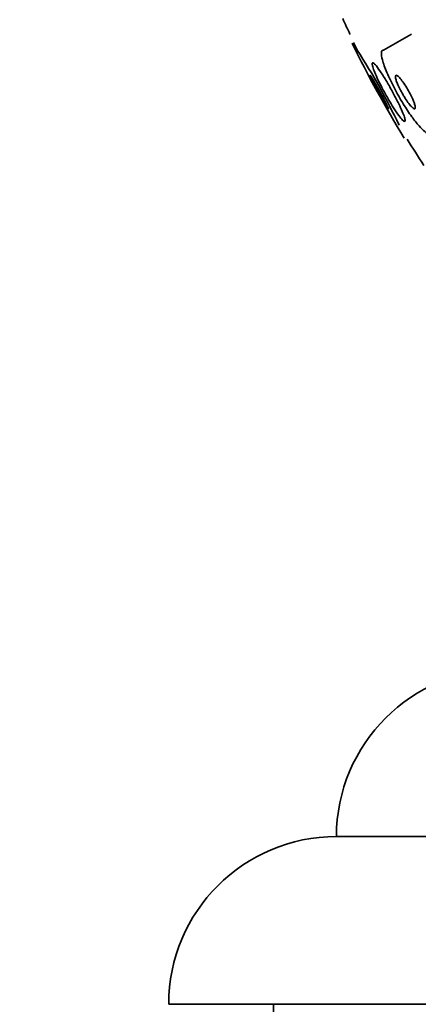
# Model space of a CAD drawing. Units: millimetres. Extents: x 0 to 1443, y 0 to 1205.
# Drawn here: x 895 to 904, y 951 to 974 of the extents above; entities that cross this region are included whole.
import ezdxf
from ezdxf import colors
from ezdxf.entities.mleader import LeaderData, LeaderLine
from ezdxf.math import Vec2, Vec3

# ---------------------------------------------------------------- set-up
doc = ezdxf.new("R2010")
doc.units = ezdxf.units.MM
doc.layers.add('DV4_Défaut', color=7, linetype='Continuous')
doc.layers.add('Défaut', color=7, linetype='Continuous')

# ---------------------------------------------------------------- blocks, each defined once
blk = doc.blocks.new('_DOT')
at = {"color": 0}
blk.add_line((0, 0), (-1, 0), dxfattribs=at)
at = {"color": 0, "const_width": 0.333}
blk.add_lwpolyline([(-0.1665, 0, 1), (0.1665, 0, 1)], format="xyb", close=True, dxfattribs=at)
blk = doc.blocks.new('SE3')
at = {"layer": 'DV4_Défaut', "color": 7, "linetype": 'Continuous', "lineweight": 35}
for p, q in [((902.413, 974.108), (902.42, 974.108)), ((903.215, 973.727), (903.888, 974.108)), ((902.591, 973.727), (902.506, 973.908)), ((954.096, 954.97), (902.096, 954.97)), ((958.096, 950.97), (898.096, 950.97)), ((900.596, 950.97), (900.596, 949.97))]:
    blk.add_line(p, q, dxfattribs=at)
for centre, radius, start, end in [((928.096, 986.477), 28.5, 204.9011, 205.7208), ((928.096, 986.477), 28.55, 206.1603, 211.3485), ((890.245, 965.672), 14.741, 25.1485, 33.1196), ((928.096, 986.477), 28.5, 211.4555, 212.9468), ((906.096, 954.968), 4, 90, 179.9825), ((902.096, 950.97), 4, 90, 180)]:
    blk.add_arc(centre, radius, start, end, dxfattribs=at)
for points, knots in [([(904.309, 971.727), (904.305, 971.727), (904.301, 971.727), (904.297, 971.728), (904.272, 971.732), (904.239, 971.751), (904.202, 971.782), (904.162, 971.815), (904.115, 971.862), (904.066, 971.918), (904.012, 971.98), (903.953, 972.056), (903.893, 972.139), (903.826, 972.232), (903.757, 972.337), (903.69, 972.445), (903.616, 972.565), (903.544, 972.692), (903.479, 972.817), (903.412, 972.945), (903.35, 973.075), (903.301, 973.193), (903.254, 973.304), (903.217, 973.408), (903.195, 973.492), (903.175, 973.566), (903.166, 973.627), (903.17, 973.667), (903.173, 973.703), (903.187, 973.723), (903.208, 973.726), (903.211, 973.727), (903.213, 973.727), (903.215, 973.727)], [0, 0, 0, 0, 0.014002, 0.014002, 0.014002, 0.100915, 0.100915, 0.100915, 0.192501, 0.192501, 0.192501, 0.294516, 0.294516, 0.294516, 0.409989, 0.409989, 0.409989, 0.537305, 0.537305, 0.537305, 0.668335, 0.668335, 0.668335, 0.790936, 0.790936, 0.790936, 0.897488, 0.897488, 0.897488, 0.990531, 0.990531, 0.990531, 1, 1, 1, 1]), ([(903.429, 972.399), (903.472, 972.33), (903.515, 972.265), (903.554, 972.21), (903.593, 972.155), (903.629, 972.109), (903.658, 972.077), (903.683, 972.048), (903.704, 972.031), (903.717, 972.027), (903.729, 972.024), (903.735, 972.032), (903.735, 972.049), (903.734, 972.067), (903.729, 972.094), (903.718, 972.128), (903.706, 972.164), (903.689, 972.21), (903.667, 972.26), (903.644, 972.317), (903.614, 972.38), (903.582, 972.447), (903.545, 972.522), (903.504, 972.603), (903.461, 972.683), (903.414, 972.771), (903.364, 972.86), (903.314, 972.944), (903.264, 973.03), (903.213, 973.112), (903.166, 973.183), (903.123, 973.249), (903.082, 973.306), (903.048, 973.348), (903.019, 973.384), (902.994, 973.41), (902.977, 973.42), (902.961, 973.43), (902.952, 973.428), (902.949, 973.416), (902.945, 973.404), (902.948, 973.382), (902.956, 973.351), (902.964, 973.32), (902.978, 973.279), (902.996, 973.232), (903.016, 973.181), (903.041, 973.122), (903.07, 973.059), (903.103, 972.989), (903.141, 972.913), (903.181, 972.836), (903.225, 972.751), (903.273, 972.663), (903.322, 972.579), (903.357, 972.517), (903.394, 972.456), (903.429, 972.399)], [0, 0, 0, 0, 0.055631, 0.055631, 0.055631, 0.111671, 0.111671, 0.111671, 0.16177, 0.16177, 0.16177, 0.206643, 0.206643, 0.206643, 0.250603, 0.250603, 0.250603, 0.29735, 0.29735, 0.29735, 0.349486, 0.349486, 0.349486, 0.408181, 0.408181, 0.408181, 0.472183, 0.472183, 0.472183, 0.537105, 0.537105, 0.537105, 0.5971, 0.5971, 0.5971, 0.649154, 0.649154, 0.649154, 0.69514, 0.69514, 0.69514, 0.739175, 0.739175, 0.739175, 0.784981, 0.784981, 0.784981, 0.835323, 0.835323, 0.835323, 0.891842, 0.891842, 0.891842, 0.954285, 0.954285, 0.954285, 1, 1, 1, 1]), ([(903.187, 972.56), (903.21, 972.52), (903.232, 972.483), (903.251, 972.45), (903.271, 972.417), (903.289, 972.389), (903.303, 972.368), (903.315, 972.349), (903.324, 972.336), (903.33, 972.33), (903.335, 972.325), (903.337, 972.326), (903.335, 972.332), (903.334, 972.338), (903.329, 972.35), (903.322, 972.367), (903.314, 972.385), (903.303, 972.408), (903.29, 972.435), (903.275, 972.465), (903.258, 972.5), (903.238, 972.537), (903.216, 972.579), (903.192, 972.625), (903.167, 972.672), (903.14, 972.722), (903.111, 972.774), (903.083, 972.824), (903.055, 972.874), (903.027, 972.923), (903.002, 972.966), (902.98, 973.005), (902.958, 973.041), (902.942, 973.067), (902.927, 973.09), (902.915, 973.108), (902.908, 973.117), (902.901, 973.126), (902.897, 973.129), (902.897, 973.125), (902.896, 973.122), (902.899, 973.113), (902.905, 973.099), (902.911, 973.084), (902.92, 973.063), (902.931, 973.039), (902.944, 973.013), (902.96, 972.981), (902.977, 972.946), (902.997, 972.907), (903.02, 972.864), (903.043, 972.82), (903.069, 972.771), (903.097, 972.72), (903.125, 972.67), (903.146, 972.632), (903.167, 972.595), (903.187, 972.56)], [0, 0, 0, 0, 0.053326, 0.053326, 0.053326, 0.107038, 0.107038, 0.107038, 0.155355, 0.155355, 0.155355, 0.199443, 0.199443, 0.199443, 0.243577, 0.243577, 0.243577, 0.29123, 0.29123, 0.29123, 0.344772, 0.344772, 0.344772, 0.404993, 0.404993, 0.404993, 0.469992, 0.469992, 0.469992, 0.534679, 0.534679, 0.534679, 0.593181, 0.593181, 0.593181, 0.643446, 0.643446, 0.643446, 0.688315, 0.688315, 0.688315, 0.732157, 0.732157, 0.732157, 0.778599, 0.778599, 0.778599, 0.830251, 0.830251, 0.830251, 0.888446, 0.888446, 0.888446, 0.952276, 0.952276, 0.952276, 1, 1, 1, 1]), ([(903.739, 972.573), (903.767, 972.529), (903.796, 972.487), (903.824, 972.451), (903.851, 972.415), (903.878, 972.384), (903.901, 972.363), (903.921, 972.343), (903.939, 972.331), (903.952, 972.328), (903.963, 972.325), (903.971, 972.329), (903.975, 972.339), (903.978, 972.349), (903.978, 972.364), (903.975, 972.384), (903.971, 972.404), (903.964, 972.429), (903.955, 972.457), (903.945, 972.488), (903.931, 972.522), (903.915, 972.558), (903.897, 972.599), (903.876, 972.642), (903.853, 972.685), (903.828, 972.733), (903.8, 972.782), (903.772, 972.829), (903.742, 972.878), (903.711, 972.926), (903.681, 972.968), (903.652, 973.009), (903.623, 973.045), (903.598, 973.072), (903.575, 973.096), (903.555, 973.114), (903.539, 973.122), (903.526, 973.128), (903.516, 973.128), (903.51, 973.121), (903.504, 973.115), (903.502, 973.102), (903.504, 973.084), (903.505, 973.067), (903.51, 973.044), (903.518, 973.018), (903.526, 972.99), (903.538, 972.958), (903.552, 972.924), (903.568, 972.886), (903.587, 972.845), (903.608, 972.803), (903.631, 972.757), (903.657, 972.709), (903.684, 972.663), (903.702, 972.632), (903.72, 972.602), (903.739, 972.573)], [0, 0, 0, 0, 0.060935, 0.060935, 0.060935, 0.122288, 0.122288, 0.122288, 0.176963, 0.176963, 0.176963, 0.224144, 0.224144, 0.224144, 0.267884, 0.267884, 0.267884, 0.312492, 0.312492, 0.312492, 0.361213, 0.361213, 0.361213, 0.416148, 0.416148, 0.416148, 0.477625, 0.477625, 0.477625, 0.543046, 0.543046, 0.543046, 0.606833, 0.606833, 0.606833, 0.663556, 0.663556, 0.663556, 0.71232, 0.71232, 0.71232, 0.756603, 0.756603, 0.756603, 0.800711, 0.800711, 0.800711, 0.848052, 0.848052, 0.848052, 0.90101, 0.90101, 0.90101, 0.960546, 0.960546, 0.960546, 1, 1, 1, 1])]:
    blk.add_open_spline(points, degree=3, knots=knots, dxfattribs=at)

msp = doc.modelspace()

# ---------------------------------------------------------------- block references
at = {"layer": 'Défaut'}
msp.add_blockref('SE3', (0, 0), dxfattribs=at)

# ---------------------------------------------------------------- leaders
at = {"layer": 'Défaut', "color": 7, "linetype": 'Continuous', "lineweight": 18}
ml = msp.add_multileader_mtext('Standard', dxfattribs=at)
ml.set_content('{\\pxsm0.9;\\fSolid Edge ISO|b1||i0||c0|p34;\\W1.;15/02/2017\\P}', color=256)
ml.set_leader_properties()
ml.set_arrow_properties(name='DOT')
ml.build(insert=Vec2(0, 0))
ml.multileader.update_dxf_attribs({"leader_type": 0, "dogleg_length": 0, "arrow_head_size": 12})
ctx = ml.context
ctx.base_point, ctx.char_height, ctx.arrow_head_size, ctx.landing_gap_size = Vec3(1143.343, 1197.823), 12, 12, 4.2
notes = []
notes.append((ctx, [(0, (0, 0, 0), (0, 0), (1, 0), 1, [])]))
ctx.mtext.insert = Vec3(1145.343, 1203.943)
for ctx, leaders in notes:
    for number, flags, end, landing, length, lines in leaders:
        leader = LeaderData()
        leader.index, (leader.has_last_leader_line, leader.has_dogleg_vector, leader.attachment_direction) = number, flags
        leader.last_leader_point, leader.dogleg_vector, leader.dogleg_length = Vec3(end), Vec3(landing), length
        for number, points, colour, breaks in lines:
            line = LeaderLine()
            line.index, line.vertices, line.color, line.breaks = number, Vec3.list(points), colors.encode_raw_color(colour), breaks
            leader.lines.append(line)
        ctx.leaders.append(leader)

doc.saveas('drawing.dxf')
